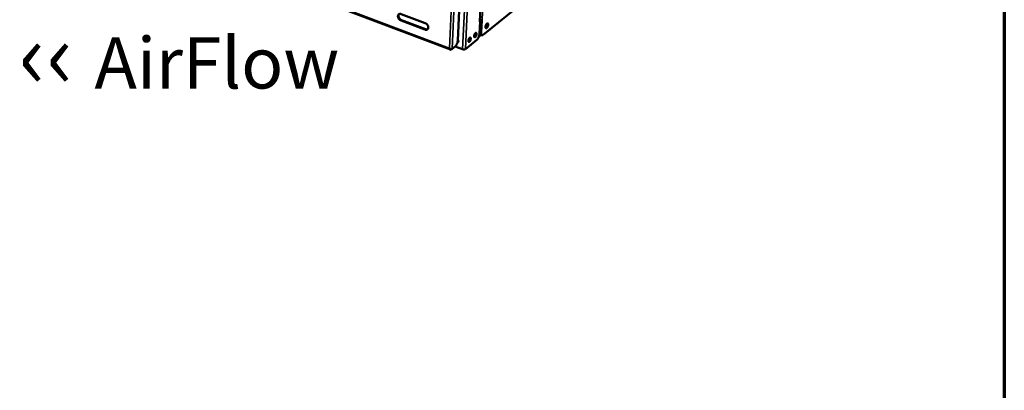
# Model space of a CAD drawing. Units: millimetres. Extents: x 65 to 5864, y 100 to 4100.
# Drawn here: x 4875 to 5840, y 2442 to 2805 of the extents above; entities that cross this region are included whole.
import ezdxf

# ---------------------------------------------------------------- set-up
doc = ezdxf.new("R2010")
doc.units = ezdxf.units.MM
doc.header["$LTSCALE"] = 20
for name, color, linetype, lineweight in [('Border (ISO)', 7, 'Continuous', 70), ('Symbol (ISO)', 7, 'Continuous', 25), ('Visible (ISO)', 7, 'Continuous', 50), ('Visible Narrow (ISO)', 7, 'Continuous', 35)]:
    doc.layers.add(name, color=color, linetype=linetype, lineweight=lineweight)
doc.styles.add('Note Text (ISO)', font='tahoma.ttf')

# ---------------------------------------------------------------- blocks, each defined once
blk = doc.blocks.new('Borders Default Border')
at = {"layer": 'Border (ISO)', "flags": 128}
blk.add_lwpolyline([(5, 5), (5, 205), (292, 205), (292, 5), (5, 5)], dxfattribs=at)

msp = doc.modelspace()

# ---------------------------------------------------------------- linework, layer by layer
at = {"layer": 'Visible (ISO)'}
for p, q in [((5326.21, 2803.16), (5340.24, 3085.48)), ((5318.2, 3073.21), (5304.55, 2784.46)), ((5536.64, 2957.65), (5329.52, 2790.05)), ((5009.19, 2884.64), (5297.27, 2775.44)), ((5249.2, 2810.27), (5272.69, 2801.45)), ((5272.41, 2795.02), (5248.94, 2803.87)), ((5249.52, 2804.32), (5272.99, 2795.47)), ((5326.39, 2803.05), (5325.8, 2791.03)), ((5326.39, 2803.05), (5325.92, 2802.67)), ((5325.92, 2802.67), (5325.92, 2802.68)), ((5325.92, 2802.68), (5325.93, 2802.68)), ((5326.2, 2803.12), (5326.39, 2803.05)), ((5327.01, 2804.15), (5326.43, 2792.51)), ((5327.38, 2792.16), (5327.98, 2804.17)), ((5327.98, 2804.17), (5327.78, 2804.24)), ((5328.45, 2804.55), (5327.98, 2804.17)), ((5328.45, 2804.55), (5328.45, 2804.55)), ((5328.45, 2804.55), (5328.45, 2804.55)), ((5328.45, 2804.55), (5328.45, 2804.55)), ((5325.16, 2788.12), (5327.45, 2789.98)), ((5328.24, 2789.68), (5327.29, 2790.04)), ((5301.98, 2778.53), (5299.11, 2776.22)), ((5309.23, 2775.87), (5302.04, 2778.58)), ((5304.26, 2782.65), (5304.86, 2782.75)), ((5304.41, 2783.31), (5304.38, 2783.15)), ((5304.38, 2783.15), (5305.02, 2783.07)), ((5304.41, 2783.33), (5304.4, 2783.14)), ((5323.25, 2785.14), (5312.02, 2776.05)), ((5296.23, 2776.77), (5296.35, 2776.85)), ((5298, 2775.55), (5298.57, 2776.01))]:
    msp.add_line(p, q, dxfattribs=at)
at = {"layer": 'Visible (ISO)', "flags": 128}
for points in [[(5248.94, 2803.87, -0.029871), (5248.32, 2804.15, -0.049736), (5247.98, 2804.38, -0.011861), (5247.36, 2804.93, -0.02915), (5247.13, 2805.17, -0.027945), (5246.78, 2805.63, -0.027722), (5246.47, 2806.13, -0.030407), (5246.24, 2806.64, -0.029037), (5246.07, 2807.19, -0.035779), (5245.98, 2807.69, -0.033639), (5245.95, 2808.24, -0.04398), (5246.01, 2808.7, -0.042143), (5246.15, 2809.17, -0.052585), (5246.35, 2809.56, -0.051956), (5246.62, 2809.9, -0.055314), (5246.96, 2810.16, -0.055397), (5247.34, 2810.35, -0.048604), (5247.63, 2810.42, -0.023422), (5248.23, 2810.48, -0.064839), (5248.64, 2810.44, -0.04635), (5249.2, 2810.27)], [(5247.11, 2810.25, 0.043078), (5246.81, 2809.81, 0.06868), (5246.69, 2809.5, 0.021747), (5246.56, 2808.9, 0.041934), (5246.53, 2808.57, 0.032287), (5246.57, 2808.04, 0.034338), (5246.67, 2807.55, 0.02822), (5246.86, 2807.01, 0.029464), (5247.09, 2806.51, 0.027143), (5247.39, 2806.03, 0.027294), (5247.75, 2805.58, 0.028613), (5247.97, 2805.35, 0.011433), (5248.58, 2804.82, 0.048954), (5248.91, 2804.6, 0.029291), (5249.52, 2804.32)], [(5272.69, 2801.45, -0.029872), (5273.32, 2801.16, -0.049694), (5273.66, 2800.93, -0.011869), (5274.28, 2800.38, -0.029159), (5274.52, 2800.14, -0.028088), (5274.88, 2799.67, -0.027821), (5275.18, 2799.17, -0.030635), (5275.42, 2798.66, -0.029237), (5275.59, 2798.1, -0.036094), (5275.68, 2797.59, -0.033966), (5275.7, 2797.05, -0.044328), (5275.65, 2796.58, -0.042562), (5275.51, 2796.11, -0.052768), (5275.3, 2795.72, -0.052213), (5275.02, 2795.38, -0.055106), (5274.68, 2795.12, -0.055252), (5274.29, 2794.93, -0.048157), (5274, 2794.87, -0.023156), (5273.39, 2794.81, -0.064396), (5272.97, 2794.84, -0.045962), (5272.41, 2795.02)], [(5326.21, 2803.16, -0.050101), (5326.18, 2803.03, -0.050101), (5326.13, 2802.91, -0.057509), (5326.04, 2802.78, -0.057509), (5325.93, 2802.68)], [(5328.45, 2804.55, -0.033941), (5328.1, 2804.35, -0.059567), (5327.88, 2804.27, -0.016317), (5327.55, 2804.21, -0.012216), (5327.1, 2804.15, -0.044409), (5326.77, 2804.14, -0.029394), (5326.26, 2804.21)], [(5334.28, 2799.79, -0.019708), (5334.22, 2799.24, -0.034817), (5334.15, 2798.93, -0.005911), (5333.94, 2798.26, -0.018515), (5333.87, 2798.05, -0.021622), (5333.7, 2797.67, -0.018693), (5333.47, 2797.26, -0.031373), (5333.28, 2796.98, -0.02514), (5333, 2796.67, -0.05555), (5332.78, 2796.49, -0.057955), (5332.54, 2796.37, -0.099266), (5332.33, 2796.33, -0.109914), (5332.14, 2796.39, -0.096256), (5331.97, 2796.52, -0.082088), (5331.85, 2796.73, -0.040409), (5331.75, 2797.04, -0.04411), (5331.72, 2797.34, -0.021407), (5331.72, 2797.79, -0.026638), (5331.76, 2798.15, -0.0182), (5331.85, 2798.62, -0.01988), (5331.97, 2799.04, -0.019447), (5332.12, 2799.46, -0.018156), (5332.31, 2799.89, -0.025392), (5332.49, 2800.22, -0.020613), (5332.75, 2800.59, -0.041), (5332.96, 2800.82, -0.036107), (5333.23, 2801.04, -0.076257), (5333.45, 2801.16, -0.089126), (5333.67, 2801.19, -0.111026), (5333.86, 2801.14, -0.104054), (5334.02, 2801, -0.065246), (5334.1, 2800.87, -0.027224), (5334.23, 2800.52, -0.059947), (5334.29, 2800.19, -0.050375), (5334.28, 2799.79)], [(5332.73, 2800.56, -0.036981), (5332.84, 2800.3, -0.068528), (5332.87, 2800.15, -0.020099), (5332.88, 2799.78, -0.03328), (5332.86, 2799.55, -0.020589), (5332.79, 2799.19, -0.022958), (5332.7, 2798.87, -0.023371), (5332.58, 2798.57, -0.020621), (5332.42, 2798.23, -0.034544), (5332.3, 2798.04, -0.021692), (5332.07, 2797.76, -0.071464), (5331.95, 2797.66, -0.038586), (5331.71, 2797.54)], [(5331.81, 2796.83, 0.026957), (5332.12, 2797.09, 0.050266), (5332.27, 2797.26, 0.010759), (5332.58, 2797.72, 0.02521), (5332.7, 2797.93, 0.017739), (5332.9, 2798.34, 0.019203), (5333.05, 2798.74, 0.018927), (5333.17, 2799.16, 0.017709), (5333.27, 2799.61, 0.024422), (5333.3, 2799.84, 0.010086), (5333.33, 2800.41, 0.048522), (5333.32, 2800.64, 0.026047), (5333.23, 2801.05)], [(5272.99, 2795.47, 0.033793), (5273.44, 2795.33, 0.051086), (5273.76, 2795.28, 0.013922), (5274.15, 2795.28, 0.016134), (5274.48, 2795.29, 0.059386), (5274.74, 2795.34, 0.036494), (5275.13, 2795.5)], [(5275.12, 2795.5, -0.068033), (5275.15, 2795.78, -0.068033), (5275.26, 2796.04, -0.061563), (5275.41, 2796.24, -0.061563), (5275.6, 2796.4)], [(5321.86, 2791.67, -0.111096), (5322.07, 2791.83, -0.12917), (5322.3, 2791.87, -0.067376), (5322.53, 2791.83, -0.113967), (5322.65, 2791.75, -0.078405), (5322.78, 2791.56, -0.067541), (5322.87, 2791.31, -0.030032), (5322.92, 2790.94, -0.036256), (5322.92, 2790.63, -0.019928), (5322.87, 2790.18, -0.023686), (5322.79, 2789.81, -0.019535), (5322.67, 2789.39, -0.019463), (5322.51, 2788.97, -0.023983), (5322.35, 2788.63, -0.020054), (5322.12, 2788.24, -0.037052), (5321.93, 2788, -0.030964), (5321.67, 2787.74, -0.069335), (5321.45, 2787.59, -0.081212), (5321.23, 2787.53, -0.11494), (5321.04, 2787.55, -0.114033), (5320.88, 2787.66, -0.078668), (5320.75, 2787.84, -0.067673), (5320.66, 2788.09, -0.030118), (5320.61, 2788.46, -0.036317), (5320.61, 2788.77, -0.019953), (5320.66, 2789.22, -0.023716), (5320.74, 2789.6, -0.019555), (5320.86, 2790.02, -0.019485), (5321.02, 2790.44, -0.024013), (5321.12, 2790.65, -0.009961), (5321.41, 2791.16, -0.047256), (5321.55, 2791.36, -0.025685), (5321.86, 2791.67)], [(5320.67, 2788.06, 0.024438), (5320.94, 2788.31, 0.045604), (5321.06, 2788.46, 0.008856), (5321.33, 2788.87, 0.023071), (5321.42, 2789.03, 0.016922), (5321.58, 2789.38, 0.018119), (5321.71, 2789.72, 0.017871), (5321.82, 2790.07, 0.01689), (5321.9, 2790.45, 0.022378), (5321.93, 2790.64, 0.008325), (5321.97, 2791.14, 0.044087), (5321.96, 2791.34, 0.023653), (5321.91, 2791.7)], [(5325.8, 2791.03, -0.014583), (5325.73, 2790.32, -0.027016), (5325.67, 2789.93, -0.00321), (5325.44, 2788.99, -0.014177), (5325.38, 2788.78, -0.013648), (5325.19, 2788.22, -0.013391), (5324.97, 2787.65, -0.015337), (5324.74, 2787.15, -0.014051), (5324.45, 2786.62, -0.019278), (5324.32, 2786.42, -0.005929), (5323.87, 2785.77, -0.037895), (5323.67, 2785.53, -0.020072), (5323.25, 2785.14)], [(5326.43, 2792.51, 0.02537), (5326.42, 2791.97, 0.037826), (5326.45, 2791.61, 0.00875), (5326.56, 2791.06, 0.024701), (5326.61, 2790.86, 0.045722), (5326.7, 2790.65, 0.027829), (5326.89, 2790.33, 0.083009), (5327.02, 2790.2, 0.049585), (5327.29, 2790.04)], [(5329.52, 2790.05, -0.060234), (5329.21, 2789.82, -0.074799), (5328.92, 2789.7, -0.032709), (5328.55, 2789.64, -0.070595), (5328.38, 2789.64, -0.079164), (5328.13, 2789.73, -0.077137), (5327.92, 2789.89, -0.052439), (5327.73, 2790.13, -0.053204), (5327.59, 2790.41, -0.028009), (5327.53, 2790.62, -0.01065), (5327.41, 2791.19, -0.040859), (5327.37, 2791.58, -0.028289), (5327.38, 2792.16)], [(5304.55, 2784.46, -0.014755), (5304.48, 2783.74, -0.027311), (5304.42, 2783.36, -0.003281), (5304.19, 2782.41, -0.014345), (5304.13, 2782.2, -0.013773), (5303.94, 2781.63, -0.013531), (5303.72, 2781.06, -0.015441), (5303.48, 2780.56, -0.014173), (5303.19, 2780.02, -0.019348), (5303.06, 2779.82, -0.005957), (5302.6, 2779.16, -0.037947), (5302.4, 2778.93, -0.020134), (5301.98, 2778.53)], [(5304.58, 2785.2, -0.036879), (5304.84, 2784.79, -0.054368), (5304.96, 2784.48, -0.016929), (5305.08, 2783.97, -0.036834), (5305.11, 2783.73, -0.048991), (5305.09, 2783.39, -0.047368), (5305.01, 2783.05, -0.060056), (5304.91, 2782.84, -0.036137), (5304.68, 2782.54, -0.086638), (5304.48, 2782.38, -0.060698), (5304.15, 2782.24)], [(5316.2, 2787.11, -0.110729), (5316.41, 2787.27, -0.128681), (5316.64, 2787.32, -0.067136), (5316.87, 2787.27, -0.113905), (5316.99, 2787.19, -0.078691), (5317.13, 2787.01, -0.067772), (5317.21, 2786.75, -0.03021), (5317.26, 2786.38, -0.036403), (5317.26, 2786.07, -0.019992), (5317.21, 2785.62, -0.023768), (5317.14, 2785.25, -0.019568), (5317.01, 2784.82, -0.019514), (5316.86, 2784.41, -0.023991), (5316.69, 2784.07, -0.020086), (5316.46, 2783.68, -0.037), (5316.27, 2783.43, -0.030908), (5316.01, 2783.17, -0.069115), (5315.79, 2783.03, -0.08079), (5315.57, 2782.96, -0.114634), (5315.38, 2782.98, -0.11397), (5315.22, 2783.09, -0.078954), (5315.08, 2783.27, -0.067905), (5315, 2783.52, -0.030297), (5314.95, 2783.89, -0.036465), (5314.95, 2784.2, -0.020017), (5315, 2784.65, -0.023798), (5315.07, 2785.03, -0.019588), (5315.19, 2785.45, -0.019536), (5315.35, 2785.87, -0.024021), (5315.46, 2786.09, -0.009961), (5315.75, 2786.6, -0.047236), (5315.89, 2786.79, -0.025689), (5316.2, 2787.11)], [(5315.01, 2783.49, 0.02456), (5315.27, 2783.74, 0.045809), (5315.4, 2783.89, 0.008939), (5315.67, 2784.3, 0.023181), (5315.76, 2784.46, 0.016987), (5315.92, 2784.82, 0.018193), (5316.05, 2785.16, 0.017941), (5316.16, 2785.51, 0.016954), (5316.25, 2785.89, 0.022478), (5316.27, 2786.08, 0.008399), (5316.31, 2786.58, 0.044272), (5316.31, 2786.78, 0.023764), (5316.25, 2787.15)], [(5312.02, 2776.05, -0.033029), (5311.7, 2775.86, -0.058114), (5311.49, 2775.78, -0.015293), (5311.01, 2775.68, -0.030951), (5310.77, 2775.65, -0.02396), (5310.55, 2775.65, -0.009455), (5309.98, 2775.68, -0.042403), (5309.69, 2775.73, -0.025551), (5309.23, 2775.87)]]:
    msp.add_lwpolyline(points, format="xyb", dxfattribs=at)
at = {"layer": 'Visible (ISO)'}
for points, knots in [([(5296.23, 2776.77), (5296.49, 2776.02), (5296.98, 2775.46), (5297.44, 2775.39), (5297.64, 2775.36), (5297.83, 2775.42), (5298, 2775.55)], [1.570796, 1.570796, 1.570796, 1.570796, 2.666319, 2.666319, 2.666319, 3.141593, 3.141593, 3.141593, 3.141593]), ([(5299.11, 2776.22), (5298.73, 2775.92), (5297.98, 2775.93), (5297.25, 2776.27), (5296.93, 2776.41), (5296.62, 2776.61), (5296.35, 2776.85)], [-3.141593, -3.141593, -3.141593, -3.141593, -2.04607, -2.04607, -2.04607, -1.570796, -1.570796, -1.570796, -1.570796])]:
    msp.add_open_spline(points, degree=3, knots=knots, dxfattribs=at)
at = {"layer": 'Visible Narrow (ISO)'}
for p, q in [((5309.23, 2775.87), (5325.05, 3106.25)), ((5312.02, 2776.05), (5327.95, 3106.41)), ((5325.93, 2802.68), (5339.97, 3085.28)), ((5342.43, 3084.47), (5328.45, 2804.55)), ((5296.35, 2776.85), (5310.07, 3072.86)), ((5313.01, 3073.88), (5299.11, 2776.22)), ((5009.3, 2885.48), (5296.23, 2776.77)), ((5248.94, 2803.87), (5249.52, 2804.32)), ((5326.21, 2803.3), (5327, 2803.93)), ((5326.8, 2800.04), (5326.22, 2799.57)), ((5272.41, 2795.02), (5272.99, 2795.47)), ((5325.43, 2788.95), (5327, 2790.21)), ((5327.38, 2792.16), (5326.43, 2792.51)), ((5298.02, 2776.03), (5298, 2775.55))]:
    msp.add_line(p, q, dxfattribs=at)

# ---------------------------------------------------------------- block references
at = {"xscale": 20, "yscale": 20, "zscale": 20}
msp.add_blockref('Borders Default Border', (0, 0), dxfattribs=at)

# ---------------------------------------------------------------- texts
at = {"layer": 'Symbol (ISO)', "color": 1, "true_color": 0xff0000, "insert": (4874.07, 2803.42), "char_height": 50, "width": 425.6585, "attachment_point": 1, "line_spacing_factor": 0.762046, "style": 'Note Text (ISO)'}
msp.add_mtext('{\\fArial|b0|i0|c0|p34;\\H1.32x;‹‹ }AirFlow{\\fMS Shell Dlg 2|b0|i0|c0|p0;\\H0.864x;\\P\\H1.5472x; \\H0.64633x;\\P\\H1.24782x; }', dxfattribs=at)

doc.saveas('drawing.dxf')
